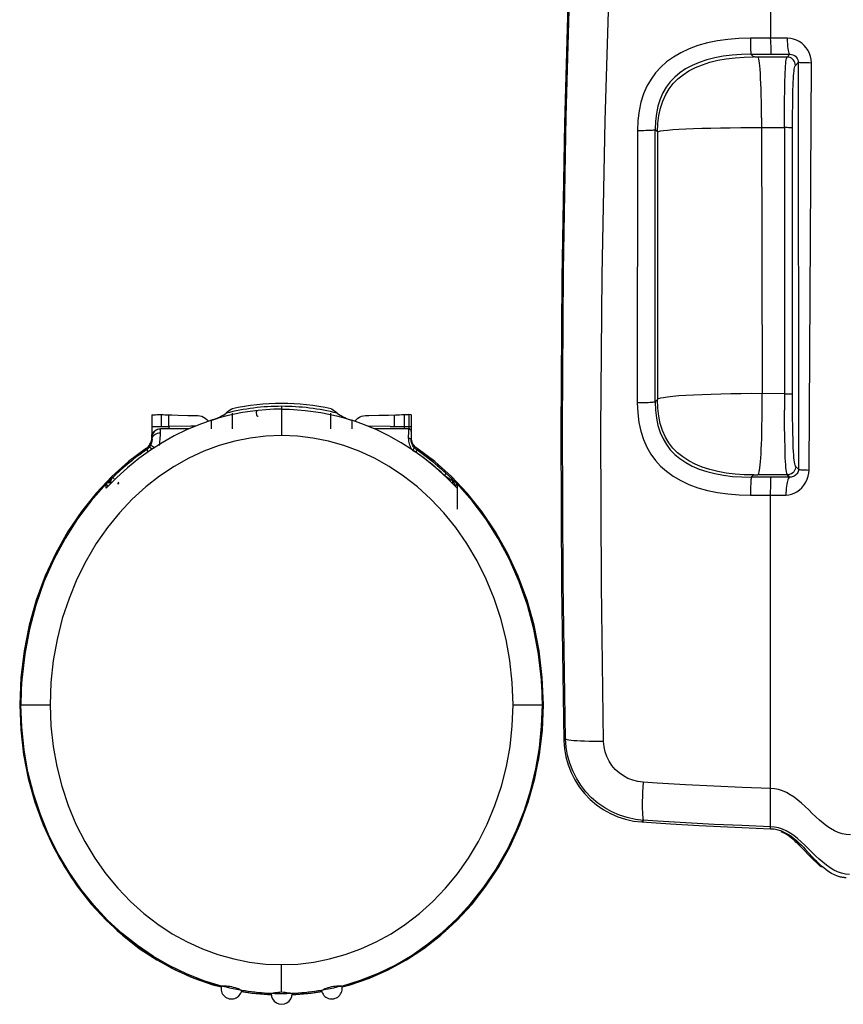
# Model space of a CAD drawing. Units: millimetres. Extents: x 0 to 420, y 0 to 297.
# Drawn here: x 87 to 101, y 71 to 87 of the extents above; entities that cross this region are included whole.
import ezdxf

# ---------------------------------------------------------------- set-up
doc = ezdxf.new("R2010")
doc.units = ezdxf.units.MM
doc.header["$LTSCALE"] = 23.1
doc.layers.get('0').update_dxf_attribs({"linetype": 'CONTINUOUS'})

msp = doc.modelspace()

# ---------------------------------------------------------------- linework, layer by layer
at = {"color": 6, "linetype": 'CONTINUOUS'}
for p, q in [((99.2756, 98.0508), (99.2756, 86.9354)), ((90.1507, 80.6558), (90.1496, 80.6564)), ((91.8235, 80.6564), (91.8224, 80.6558)), ((88.7877, 80.5481), (88.7846, 80.1494)), ((88.9494, 80.5554), (88.9789, 80.5551)), ((88.9789, 80.5551), (89.0076, 80.5546)), ((89.0076, 80.5546), (89.0354, 80.554)), ((89.0354, 80.554), (89.0616, 80.5532)), ((89.2305, 80.5474), (89.3957, 80.5428)), ((89.3957, 80.5428), (89.5667, 80.539)), ((89.7966, 80.4589), (89.8264, 80.4692)), ((90.021, 80.5635), (90.0442, 80.5797)), ((90.1507, 80.5797), (90.1507, 80.3125)), ((91.9289, 80.5797), (91.9522, 80.5635)), ((92.1468, 80.4692), (92.1766, 80.4589)), ((92.3723, 80.5353), (92.4059, 80.5387)), ((92.6335, 80.5439), (92.796, 80.5488)), ((92.796, 80.5488), (92.9155, 80.5529)), ((92.9499, 80.5539), (92.987, 80.5546)), ((92.987, 80.5546), (93.0252, 80.555)), ((93.0252, 80.555), (93.0639, 80.5551)), ((93.0639, 80.5551), (93.1426, 80.5551)), ((93.1851, 80.5529), (93.185, 80.2928)), ((88.9313, 80.3115), (88.9312, 80.3127)), ((89.4151, 80.3126), (88.9312, 80.3127)), ((89.4496, 80.3571), (89.074, 80.3535)), ((89.5219, 80.3576), (89.4496, 80.3571)), ((89.7966, 80.4589), (89.5833, 80.3835)), ((92.3898, 80.3835), (92.1766, 80.4589)), ((92.5998, 80.295), (92.3898, 80.3835)), ((92.8066, 80.1934), (92.5998, 80.295)), ((93.141, 80.3095), (93.1412, 80.3122)), ((93.1886, 80.1599), (93.1887, 80.3089)), ((88.7833, 80.1372), (88.7846, 80.1604)), ((88.7899, 80.1485), (88.7846, 80.1494)), ((88.7882, 80.1874), (88.788, 80.2182)), ((88.9317, 80.2475), (88.9315, 80.2824)), ((89.1665, 80.1934), (88.9622, 80.0786)), ((93.0109, 80.0786), (92.8066, 80.1934)), ((93.1402, 80.1546), (93.1407, 80.2771)), ((93.1835, 80.1388), (93.1886, 80.1599)), ((88.6928, 79.9855), (88.3915, 79.7604)), ((88.9622, 80.0786), (88.7611, 79.9506)), ((93.212, 79.9507), (93.0109, 80.0786)), ((88.5653, 79.8098), (88.3754, 79.656)), ((88.7611, 79.9506), (88.5653, 79.8098)), ((93.4078, 79.8098), (93.212, 79.9507)), ((93.5977, 79.6561), (93.4078, 79.8098)), ((88.3915, 79.7604), (88.1083, 79.5067)), ((88.3754, 79.656), (88.1909, 79.4894)), ((93.7822, 79.4894), (93.5977, 79.6561)), ((88.1083, 79.5067), (87.8432, 79.2247)), ((88.1909, 79.4894), (88.0116, 79.3098)), ((93.9616, 79.3097), (93.7822, 79.4894)), ((94.1296, 79.2243), (93.8646, 79.5063)), ((88.0116, 79.3792), (87.7571, 79.094)), ((88.0242, 79.3922), (88.0099, 79.3775)), ((88.0116, 79.3098), (88.0116, 79.3785)), ((88.0382, 79.4065), (88.0242, 79.3922)), ((93.9435, 79.3971), (93.9253, 79.4156)), ((93.9631, 79.3769), (93.9435, 79.3971)), ((94.216, 79.094), (93.9616, 79.3792)), ((93.9616, 79.3784), (93.9616, 78.9551)), ((94.3791, 78.9119), (94.1296, 79.2243)), ((99.2756, 74.2155), (99.2757, 79.1922)), ((95.7324, 77.6451), (95.7729, 75.0325)), ((86.6316, 76.4959), (86.581, 76.0587)), ((86.5661, 76.1002), (86.5456, 75.6379)), ((86.5795, 76.0379), (86.5779, 76.0127)), ((86.581, 76.0587), (86.5795, 76.0379)), ((95.3939, 76.0331), (95.3921, 76.0587)), ((95.3953, 76.0127), (95.3939, 76.0331)), ((95.4267, 75.637), (95.4062, 76.0994)), ((86.5456, 75.6379), (86.5641, 75.2088)), ((86.5792, 75.254), (86.5656, 75.6375)), ((95.3952, 75.2713), (95.4075, 75.6375)), ((95.4081, 75.208), (95.4267, 75.637)), ((86.5641, 75.2088), (86.6129, 74.7911)), ((86.6195, 74.875), (86.5792, 75.254)), ((95.3582, 74.9079), (95.3952, 75.2713)), ((95.3592, 74.7904), (95.4081, 75.208)), ((86.5855, 75.0392), (86.5933, 74.9643)), ((95.3788, 74.9633), (95.3866, 75.0382)), ((95.7729, 75.0325), (95.7833, 74.8903)), ((86.6129, 74.7911), (86.692, 74.3848)), ((95.2801, 74.3842), (95.3592, 74.7904)), ((95.7833, 74.8903), (95.8068, 74.7523)), ((86.6338, 74.6838), (86.641, 74.6444)), ((95.3311, 74.6434), (95.3381, 74.682)), ((99.2748, 73.9663), (99.2756, 74.2155)), ((99.2756, 73.7577), (99.2748, 73.9663)), ((96.8192, 73.6943), (96.9546, 73.6651)), ((96.9546, 73.6651), (97.0944, 73.6488)), ((97.0944, 73.6488), (97.5789, 73.6185)), ((97.5789, 73.6185), (98.0635, 73.591)), ((98.0635, 73.591), (98.7906, 73.5549)), ((98.7906, 73.5549), (99.2756, 73.5343)), ((99.2756, 73.5343), (99.2756, 73.5667)), ((99.4936, 73.4655), (99.4575, 73.4841)), ((99.462, 73.4981), (99.5142, 73.4728)), ((99.5295, 73.4455), (99.4936, 73.4655)), ((99.5142, 73.4728), (99.5662, 73.4442)), ((99.5645, 73.4241), (99.5295, 73.4455)), ((99.5662, 73.4442), (99.6173, 73.4121)), ((99.6173, 73.4121), (99.6665, 73.3751)), ((99.7255, 73.2906), (99.7072, 73.3094)), ((99.7498, 73.2672), (99.7255, 73.2906)), ((99.7986, 73.2578), (99.8349, 73.2216)), ((99.8231, 73.1938), (99.7986, 73.2189)), ((99.9475, 73.0649), (99.8231, 73.1938)), ((99.8349, 73.2216), (99.8654, 73.1861)), ((99.9828, 73.0589), (99.8654, 73.1861)), ((99.9707, 73.0401), (99.9475, 73.0649)), ((100.1035, 72.9311), (100.0752, 72.962)), ((100.1057, 72.9118), (100.0658, 72.9485)), ((100.1376, 72.9), (100.1035, 72.9311)), ((100.1382, 72.885), (100.1057, 72.9118)), ((100.1766, 72.8688), (100.1376, 72.9)), ((100.4108, 72.7311), (100.3611, 72.7507)), ((100.4604, 72.7155), (100.4108, 72.7311)), ((89.8206, 70.8878), (89.9617, 70.8518)), ((90.1665, 70.8206), (90.1366, 70.8272)), ((90.3079, 70.795), (90.3104, 70.7926)), ((91.6654, 70.7932), (91.6627, 70.7926)), ((91.7034, 70.8004), (91.6654, 70.7932)), ((91.7778, 70.8147), (91.7034, 70.8004)), ((91.8061, 70.8505), (91.8366, 70.8587)), ((91.8661, 70.8341), (91.8366, 70.8272)), ((92.0087, 70.8678), (92.0087, 70.8678)), ((92.0114, 70.8521), (92.1509, 70.8877)), ((90.3063, 70.7771), (90.4838, 70.7471)), ((90.4838, 70.7471), (90.8178, 70.7189)), ((90.8121, 70.7387), (90.8095, 70.7388)), ((91.1608, 70.7387), (91.0745, 70.7365)), ((91.1636, 70.7388), (91.1608, 70.7387)), ((91.1652, 70.7199), (91.4877, 70.747)), ((91.4877, 70.747), (91.6667, 70.7773))]:
    msp.add_line(p, q, dxfattribs=at)
at = {"color": 9, "linetype": 'CONTINUOUS'}
for p, q in [((99.3382, 86.9354), (98.934, 86.9353)), ((99.5643, 86.9366), (99.3382, 86.9354)), ((98.9442, 86.6643), (99.6031, 86.6648)), ((98.9442, 86.6643), (98.9882, 86.6202)), ((99.6031, 86.6648), (99.5561, 86.6178)), ((99.6972, 86.4764), (99.7465, 86.5257)), ((99.7465, 86.5257), (99.7491, 79.6294)), ((99.9283, 79.6161), (99.9677, 86.5165)), ((99.5124, 85.6638), (99.5139, 85.8783)), ((99.5119, 85.4213), (99.5124, 85.6638)), ((99.1226, 85.588), (99.1323, 80.9109)), ((99.6488, 80.7722), (99.6492, 85.6345)), ((97.0196, 85.3738), (97.017, 80.7543)), ((97.3196, 80.7722), (97.3198, 85.3877)), ((97.3198, 85.3877), (97.3584, 85.349)), ((97.3584, 85.349), (97.3577, 80.8103)), ((98.9468, 85.422), (99.5119, 85.4213)), ((99.5119, 85.4213), (99.5132, 80.6323)), ((97.3577, 80.8103), (97.3196, 80.7722)), ((99.5126, 80.9102), (98.9551, 80.9108)), ((90.9866, 80.6961), (90.9866, 80.2001)), ((99.515, 80.3809), (99.5132, 80.6323)), ((99.65, 80.5339), (99.6488, 80.7722)), ((88.9493, 80.3525), (88.9494, 80.5554)), ((89.074, 80.3535), (89.074, 80.5528)), ((89.927, 80.4987), (89.7966, 80.4589)), ((91.8224, 80.3125), (91.8224, 80.5797)), ((92.0467, 80.4985), (92.1766, 80.4589)), ((92.8993, 80.3531), (92.8993, 80.5524)), ((93.0639, 80.5551), (93.0639, 80.3166)), ((93.1426, 80.5551), (93.1426, 80.3345)), ((99.6526, 80.3223), (99.65, 80.5339)), ((88.7877, 80.3526), (88.9642, 80.3526)), ((88.9046, 80.3148), (88.9301, 80.3171)), ((88.9642, 80.3526), (89.0216, 80.3529)), ((89.0216, 80.3529), (89.074, 80.3535)), ((89.7966, 80.3126), (89.7966, 80.4589)), ((92.1766, 80.4589), (92.1766, 80.3124)), ((92.8278, 80.3539), (92.452, 80.3573)), ((92.8278, 80.3539), (92.9501, 80.3525)), ((92.9501, 80.3525), (93.0058, 80.3522)), ((93.0058, 80.3522), (93.1851, 80.352)), ((99.5177, 80.1633), (99.515, 80.3809)), ((88.7895, 80.171), (88.7884, 80.1755)), ((88.7919, 80.1966), (88.7895, 80.171)), ((93.182, 80.2892), (93.183, 80.2774)), ((93.1831, 80.2238), (93.1827, 80.1357)), ((93.1827, 80.1357), (93.1835, 80.1388)), ((93.1841, 80.2818), (93.1837, 80.2697)), ((93.1837, 80.2697), (93.1848, 80.2741)), ((99.5212, 79.9811), (99.5177, 80.1633)), ((88.6928, 79.9855), (88.6979, 79.9655)), ((88.6979, 79.9655), (88.6986, 79.9631)), ((88.7251, 79.9247), (88.6986, 79.963)), ((88.7454, 80.0074), (88.7927, 79.9707)), ((93.2804, 79.985), (93.2741, 79.9608)), ((93.2825, 79.9549), (93.2582, 79.9201)), ((93.6917, 79.6368), (93.7584, 79.5765)), ((99.7491, 79.6294), (99.7016, 79.6767)), ((88.102, 79.4694), (88.0857, 79.4537)), ((88.126, 79.4923), (88.1268, 79.492)), ((88.1269, 79.492), (88.1496, 79.4686)), ((93.7475, 79.5243), (93.7765, 79.5554)), ((93.7584, 79.5765), (93.8549, 79.4814)), ((93.8243, 79.5146), (93.8893, 79.4512)), ((93.8549, 79.4814), (93.8683, 79.4688)), ((93.8766, 79.4616), (93.8774, 79.462)), ((98.9501, 79.4943), (98.988, 79.5323)), ((99.4581, 79.4941), (98.9501, 79.4943)), ((99.5601, 79.5352), (99.0619, 79.5346)), ((99.602, 79.4934), (99.4581, 79.4941)), ((99.5601, 79.5352), (99.602, 79.4934)), ((88.0406, 79.3482), (88.0099, 79.3776)), ((88.0691, 79.4374), (88.052, 79.4205)), ((88.0857, 79.4537), (88.0691, 79.4374)), ((88.2012, 79.3904), (88.2255, 79.3904)), ((88.2079, 79.4086), (88.2255, 79.3904)), ((93.8869, 79.4328), (93.8892, 79.4314)), ((93.8892, 79.4314), (93.89, 79.4318)), ((93.8892, 79.3792), (93.8892, 79.4314)), ((93.9324, 79.3475), (93.9631, 79.3769)), ((98.9372, 79.192), (99.5365, 79.1923)), ((86.561, 75.638), (86.5456, 75.6379)), ((86.5656, 75.6375), (87.0615, 75.6375)), ((94.9116, 75.6375), (95.4075, 75.6375)), ((95.7998, 75.0584), (95.7729, 75.0326)), ((96.1243, 75.0169), (96.0565, 75.0196)), ((98.3162, 74.2568), (97.8357, 74.2813)), ((98.7962, 74.2349), (98.3162, 74.2568)), ((99.2756, 74.2155), (98.7962, 74.2349)), ((97.0946, 73.6487), (97.1239, 73.6768)), ((98.3191, 73.6091), (97.8408, 73.6342)), ((98.7972, 73.5866), (98.3191, 73.6091)), ((99.2756, 73.5667), (98.7972, 73.5866)), ((99.7238, 73.3251), (99.7255, 73.2906)), ((99.9475, 73.0972), (99.9475, 73.0649)), ((88.492, 71.57), (88.7985, 71.3586)), ((88.7985, 71.3586), (89.116, 71.1773)), ((90.9866, 70.7665), (90.9866, 71.2307)), ((92.1914, 70.9042), (92.5274, 71.0254)), ((89.78, 70.9044), (89.9613, 70.8562)), ((90.3076, 70.7809), (90.4663, 70.7531)), ((91.505, 70.753), (91.6654, 70.7811)), ((92.0107, 70.8562), (92.1914, 70.9042)), ((90.4663, 70.7531), (90.8128, 70.7228)), ((91.165, 70.7233), (91.505, 70.753))]:
    msp.add_line(p, q, dxfattribs=at)
at = {"color": 7, "linetype": 'CONTINUOUS'}
msp.add_line((93.1412, 80.3122), (92.5589, 80.3123), dxfattribs=at)
at = {"color": 6, "linetype": 'CONTINUOUS'}
for points in [[(95.8097, 85.6084), (95.8839, 88.219), (95.9861, 90.8187), (96.116, 93.4075), (96.2732, 95.9847), (96.4574, 98.5501)], [(95.8546, 88.111), (95.7814, 85.4929), (95.7367, 82.8755), (95.7203, 80.2596), (95.7324, 77.6451)], [(95.7999, 75.0521), (95.7586, 77.7075), (95.7467, 80.3523), (95.7638, 82.9862), (95.8097, 85.6084)], [(90.1305, 80.6442), (90.0867, 80.6116), (90.0442, 80.5797)], [(90.1496, 80.6564), (90.1459, 80.6547), (90.1396, 80.6506), (90.1305, 80.6442)], [(91.8427, 80.6441), (91.8336, 80.6506), (91.8273, 80.6547), (91.8235, 80.6564)], [(91.9289, 80.5797), (91.9064, 80.5967), (91.8427, 80.6441)], [(88.7877, 80.5481), (88.791, 80.5496), (88.7985, 80.5509), (88.8102, 80.5521), (88.8271, 80.5532), (88.8482, 80.5541), (88.8712, 80.5549), (88.8953, 80.5553), (88.9214, 80.5555), (88.9494, 80.5554)], [(89.0616, 80.5532), (89.1252, 80.5509), (89.2305, 80.5474)], [(89.5674, 80.539), (89.6011, 80.5356), (89.6337, 80.5271), (89.6645, 80.5137), (89.6926, 80.4958)], [(89.6926, 80.4958), (89.7176, 80.4739), (89.7388, 80.4487), (89.7439, 80.4403)], [(89.8264, 80.4692), (89.8562, 80.4803), (89.8856, 80.4923), (89.9145, 80.5051), (89.9427, 80.5187), (89.9699, 80.5331), (89.9961, 80.548), (90.021, 80.5635)], [(91.9522, 80.5635), (91.9771, 80.5479), (92.0033, 80.533), (92.0305, 80.5187), (92.0587, 80.5051), (92.0876, 80.4922), (92.117, 80.4803), (92.1468, 80.4692)], [(92.2345, 80.4485), (92.2558, 80.4737), (92.2808, 80.4955), (92.3089, 80.5134)], [(92.3089, 80.5134), (92.3397, 80.5268), (92.3723, 80.5353)], [(92.4066, 80.5387), (92.4643, 80.5399), (92.6335, 80.5439)], [(92.9155, 80.5529), (92.9324, 80.5534), (92.9499, 80.5539)], [(88.9315, 80.2824), (88.9315, 80.2986), (88.9315, 80.3045), (88.9314, 80.3088), (88.9313, 80.3115)], [(89.5833, 80.3835), (89.3733, 80.295), (89.1665, 80.1934)], [(93.1407, 80.2771), (93.1409, 80.3027), (93.141, 80.3095)], [(88.6928, 79.9855), (88.7112, 79.9998), (88.7275, 80.0156), (88.742, 80.0328), (88.7546, 80.0517), (88.7653, 80.072), (88.7737, 80.0931), (88.7796, 80.1148), (88.7833, 80.1372)], [(88.7884, 80.1755), (88.7883, 80.1792), (88.7882, 80.1874)], [(93.185, 80.2928), (93.1849, 80.2794), (93.1848, 80.2758), (93.1848, 80.2741)], [(93.2804, 79.985), (93.2622, 79.9992), (93.2458, 80.0148), (93.2314, 80.0321), (93.2187, 80.0511), (93.2079, 80.0717), (93.1995, 80.0929), (93.1935, 80.1146), (93.1899, 80.1369), (93.1886, 80.1599)], [(88.7583, 80.0259), (88.7552, 80.0211), (88.7521, 80.0165), (88.7488, 80.0119), (88.7454, 80.0074)], [(88.7716, 80.0509), (88.7692, 80.0458), (88.7667, 80.0407), (88.764, 80.0357), (88.7612, 80.0307), (88.7583, 80.0259)], [(93.8646, 79.5063), (93.5815, 79.7599), (93.2804, 79.985)], [(93.8869, 79.4534), (93.8848, 79.4554), (93.8829, 79.4572), (93.8813, 79.4587), (93.8799, 79.4599), (93.8789, 79.4608), (93.8781, 79.4615), (93.8776, 79.4619), (93.8774, 79.462)], [(99.2757, 79.1922), (99.2768, 79.2291), (99.2777, 79.2665), (99.2785, 79.3034), (99.279, 79.3384), (99.2792, 79.3708), (99.2796, 79.4007), (99.2803, 79.4272), (99.281, 79.4496), (99.2818, 79.4679), (99.2827, 79.4818), (99.2836, 79.4906), (99.2845, 79.4943)], [(88.052, 79.4205), (88.0474, 79.4159), (88.0382, 79.4065)], [(93.9253, 79.4156), (93.9168, 79.4241), (93.9089, 79.4319), (93.9017, 79.439), (93.8951, 79.4454), (93.8892, 79.451)], [(87.8432, 79.2247), (87.5936, 78.9123), (87.3621, 78.5714), (87.1566, 78.2076), (86.9778, 77.8196), (86.825, 77.4085), (86.7047, 76.9839), (86.6192, 76.5489), (86.5661, 76.1002)], [(87.7571, 79.094), (87.5249, 78.7859), (87.3149, 78.4549), (87.1252, 78.0985), (86.9577, 77.7192), (86.8189, 77.3248), (86.7109, 76.9179), (86.6316, 76.4959)], [(95.3921, 76.0587), (95.3415, 76.4959), (95.2622, 76.918), (95.1542, 77.3249), (95.0154, 77.7194), (94.8479, 78.0986), (94.6581, 78.4551), (94.4482, 78.786), (94.216, 79.094)], [(94.9948, 77.819), (94.816, 78.2071), (94.6106, 78.5709), (94.3791, 78.9119)], [(95.4062, 76.0994), (95.3533, 76.5482), (95.2677, 76.9833), (95.1476, 77.408), (94.9948, 77.819)], [(86.5685, 75.2637), (86.5732, 75.1889), (86.5788, 75.1141), (86.5855, 75.0392)], [(86.5968, 74.9337), (86.6007, 74.9017), (86.6051, 74.8683), (86.6099, 74.8332), (86.6153, 74.7966)], [(86.6153, 74.7966), (86.6211, 74.7594), (86.6273, 74.7217), (86.6338, 74.6838)], [(88.8122, 71.3689), (88.5422, 71.5525), (88.2828, 71.7586), (88.0359, 71.9867), (87.8024, 72.2365), (87.5839, 72.5076), (87.3823, 72.7986), (87.1994, 73.1083), (87.0368, 73.4351), (86.8961, 73.7777), (86.7787, 74.1339), (86.6862, 74.5007), (86.6195, 74.875)], [(93.1981, 71.3925), (93.4608, 71.5747), (93.715, 71.78), (93.9612, 72.0106), (94.1954, 72.2651), (94.4156, 72.5431), (94.6211, 72.8464), (94.8076, 73.1717), (94.9688, 73.5082), (95.1026, 73.8483), (95.2114, 74.1938), (95.2967, 74.5473), (95.3582, 74.9079)], [(95.3382, 74.6824), (95.3448, 74.7208), (95.351, 74.7585), (95.3568, 74.7957)], [(95.3568, 74.7957), (95.3621, 74.8323), (95.367, 74.8674), (95.3714, 74.9008), (95.3753, 74.9328)], [(95.8068, 74.7523), (95.8436, 74.6186), (95.8942, 74.4878), (95.9579, 74.3612), (96.0329, 74.2428), (96.1194, 74.1328), (96.2171, 74.031), (96.3231, 73.9402), (96.4378, 73.8606), (96.5609, 73.7921), (96.6884, 73.7364), (96.8192, 73.6943)], [(86.692, 74.3848), (86.803, 73.9874), (86.9442, 73.6014), (87.1108, 73.2347), (87.3032, 72.888), (87.5209, 72.5607), (87.7573, 72.2583), (88.0124, 71.9819), (88.2863, 71.7304), (88.5723, 71.5063)], [(93.1014, 71.3098), (93.3992, 71.5059), (93.6853, 71.73), (93.9592, 71.9814), (94.2144, 72.2578), (94.4509, 72.5602), (94.6686, 72.8875), (94.8611, 73.2341), (95.0277, 73.6008), (95.169, 73.9868), (95.2801, 74.3842)], [(99.2748, 73.6183), (99.2754, 73.7025), (99.2756, 73.7577)], [(99.2756, 73.5667), (99.2752, 73.5735), (99.2749, 73.5908), (99.2748, 73.6183)], [(99.2756, 73.5343), (99.2971, 73.5337), (99.3184, 73.5323), (99.3395, 73.53), (99.3603, 73.5269), (99.381, 73.5229), (99.4015, 73.518), (99.4219, 73.5122), (99.442, 73.5056), (99.462, 73.4981)], [(99.7072, 73.3094), (99.6849, 73.3295), (99.659, 73.351), (99.63, 73.3749), (99.5982, 73.4002), (99.5645, 73.4241)], [(99.6665, 73.3751), (99.7133, 73.3345), (99.7576, 73.2949), (99.7986, 73.2578)], [(99.7986, 73.2189), (99.7742, 73.2433), (99.7498, 73.2672)], [(100.0658, 72.9485), (99.9982, 73.0126), (99.9707, 73.0401)], [(100.0752, 72.962), (100.0522, 72.9857), (100.0291, 73.0097), (100.006, 73.0341), (99.9828, 73.0589)], [(100.2644, 72.8031), (100.2191, 72.836), (100.1766, 72.8688)], [(100.3611, 72.7507), (100.3119, 72.7742), (100.2644, 72.8031)], [(100.5586, 72.7029), (100.5477, 72.7033), (100.5368, 72.704), (100.5259, 72.7049), (100.515, 72.706), (100.5041, 72.7074), (100.4932, 72.709), (100.4822, 72.7109), (100.4713, 72.7131), (100.4604, 72.7155)], [(88.5723, 71.5063), (88.8701, 71.3101), (89.18, 71.1412), (89.4969, 71.0003), (89.8206, 70.8878)], [(89.376, 71.0718), (89.0905, 71.2087), (88.8122, 71.3689)], [(92.1509, 70.8877), (92.4746, 71.0001), (92.7915, 71.1409), (93.1014, 71.3098)], [(92.6296, 71.086), (92.9217, 71.2295), (93.1981, 71.3925)], [(89.9644, 70.8678), (89.6678, 70.9581), (89.376, 71.0718)], [(92.0087, 70.8678), (92.3249, 70.965), (92.6296, 71.086)], [(89.9644, 70.8678), (89.9673, 70.8685), (89.9751, 70.8691), (90.0051, 70.87)], [(90.0502, 70.8468), (90.0255, 70.8527), (90.0042, 70.858), (89.987, 70.8623), (89.9744, 70.8652), (89.9667, 70.867), (89.9644, 70.8678)], [(90.0051, 70.87), (90.0267, 70.8703), (90.0515, 70.8695), (90.0784, 70.8671), (90.107, 70.8635), (90.1366, 70.8587)], [(90.1366, 70.8272), (90.1067, 70.8342), (90.0502, 70.8468)], [(90.1366, 70.8587), (90.1669, 70.8505), (90.1966, 70.842), (90.2246, 70.8331), (90.2495, 70.8233), (90.2707, 70.8132)], [(90.2875, 70.797), (90.1958, 70.8146), (90.1665, 70.8206)], [(90.2707, 70.8132), (90.2877, 70.8049), (90.3003, 70.799), (90.3079, 70.795)], [(90.3104, 70.7926), (90.3079, 70.7932), (90.3002, 70.7947), (90.2875, 70.797)], [(90.8096, 70.7388), (90.754, 70.7417), (90.6984, 70.7453), (90.6428, 70.7498), (90.5872, 70.755), (90.5317, 70.7609), (90.4763, 70.7677), (90.4209, 70.7752), (90.3656, 70.7835), (90.3104, 70.7926)], [(91.6625, 70.7926), (91.6074, 70.7835), (91.5522, 70.7752), (91.4968, 70.7677), (91.4414, 70.7609), (91.3859, 70.755), (91.3303, 70.7498), (91.2748, 70.7453), (91.2192, 70.7417), (91.1637, 70.7388)], [(91.6627, 70.7926), (91.665, 70.7948), (91.6725, 70.7989), (91.685, 70.8047), (91.702, 70.813), (91.7232, 70.8231), (91.7482, 70.833), (91.7762, 70.8419), (91.8061, 70.8505)], [(91.8366, 70.8272), (91.8068, 70.8206), (91.7778, 70.8147)], [(91.8366, 70.8587), (91.8665, 70.8636), (91.8955, 70.8672), (91.9226, 70.8696), (91.9474, 70.8704), (91.9689, 70.8699), (91.9987, 70.869)], [(91.9468, 70.8525), (91.9221, 70.8467), (91.8661, 70.8341)], [(92.0087, 70.8678), (92.0059, 70.8669), (91.998, 70.865), (91.9852, 70.8621), (91.9468, 70.8525)], [(91.9987, 70.869), (92.0063, 70.8685), (92.0087, 70.8678)], [(90.8095, 70.7388), (90.8122, 70.7403), (90.8201, 70.7426), (90.833, 70.7457), (90.8507, 70.75), (90.8726, 70.7552), (90.8979, 70.7595), (90.9259, 70.7626), (90.9558, 70.765), (90.9866, 70.7665)], [(90.9866, 70.7356), (90.9261, 70.7361), (90.8981, 70.7365), (90.8727, 70.7371), (90.8121, 70.7387)], [(90.9866, 70.7665), (91.0176, 70.7649), (91.0476, 70.7626), (91.0757, 70.7595), (91.1011, 70.7551), (91.1231, 70.7499), (91.1407, 70.7455), (91.1535, 70.7425), (91.1611, 70.7402), (91.1636, 70.7389)], [(91.0745, 70.7365), (91.017, 70.7358), (90.9866, 70.7356)]]:
    msp.add_lwpolyline(points, dxfattribs=at)
at = {"color": 9, "linetype": 'CONTINUOUS'}
for points in [[(96.4462, 75.0145), (96.4092, 77.658), (96.401, 80.2932), (96.4216, 82.9199), (96.4712, 85.538), (96.5496, 88.1473), (96.6557, 90.7473), (96.7892, 93.3377), (96.9504, 95.9183), (97.1394, 98.4891)], [(98.934, 86.9353), (98.7391, 86.9307), (98.5528, 86.916), (98.3753, 86.8912), (98.2055, 86.8562), (98.0445, 86.8112), (97.8946, 86.7563), (97.7562, 86.6913), (97.6289, 86.6165), (97.5144, 86.5339), (97.414, 86.445), (97.3263, 86.3482), (97.2491, 86.2409), (97.1811, 86.1219), (97.1237, 85.9925), (97.0786, 85.8529), (97.0466, 85.7033), (97.0269, 85.5436), (97.0196, 85.3738)], [(98.934, 86.9353), (98.9342, 86.8909), (98.9347, 86.8464), (98.9355, 86.804), (98.9365, 86.7659), (98.9377, 86.733), (98.9391, 86.7052), (98.9407, 86.6837), (98.9425, 86.6699), (98.9442, 86.6643)], [(99.2889, 86.6643), (99.2879, 86.6697), (99.287, 86.6831), (99.2861, 86.7044), (99.2858, 86.7324), (99.2856, 86.766), (99.2846, 86.8047), (99.2825, 86.8473), (99.2795, 86.8915), (99.2757, 86.9354)], [(99.9677, 86.5165), (99.9635, 86.5738), (99.953, 86.6281), (99.9361, 86.6794), (99.9124, 86.7282), (99.8824, 86.7739), (99.8475, 86.8147), (99.8076, 86.8505), (99.7629, 86.8814), (99.7159, 86.9055), (99.6676, 86.9223), (99.617, 86.9326), (99.5643, 86.9366)], [(99.6031, 86.6648), (99.5967, 86.6702), (99.5904, 86.6833), (99.5844, 86.7039), (99.5791, 86.7303), (99.5746, 86.7616), (99.5706, 86.799), (99.5674, 86.8423), (99.5653, 86.8889), (99.5643, 86.9366)], [(98.9442, 86.6643), (98.7819, 86.6607), (98.6248, 86.6496), (98.4736, 86.6308), (98.3294, 86.6042), (98.1929, 86.5696), (98.0651, 86.5269), (97.9454, 86.4757), (97.8353, 86.4162), (97.737, 86.3501), (97.6503, 86.2777), (97.574, 86.1978), (97.5083, 86.1098), (97.4518, 86.012), (97.4041, 85.9036), (97.3667, 85.7867), (97.3404, 85.6623), (97.3248, 85.5291), (97.3197, 85.3877)], [(99.6031, 86.6648), (99.6303, 86.6628), (99.656, 86.6559), (99.6793, 86.6447), (99.6997, 86.63), (99.7167, 86.6124), (99.73, 86.5924), (99.7395, 86.5709), (99.745, 86.5484), (99.7468, 86.5257)], [(97.3583, 85.349), (97.3641, 85.4925), (97.3807, 85.6274), (97.4086, 85.7534), (97.448, 85.8719), (97.4983, 85.9815), (97.5573, 86.0796), (97.6253, 86.167), (97.7037, 86.2459), (97.7923, 86.3169), (97.8916, 86.3814), (98.0018, 86.4389), (98.1211, 86.4883), (98.2482, 86.5294), (98.3832, 86.5626), (98.5256, 86.5882), (98.6744, 86.6062), (98.8289, 86.6168), (98.9882, 86.6202)], [(99.5561, 86.6178), (99.0492, 86.6178), (99.0375, 86.6179), (99.0266, 86.6181), (99.0161, 86.6183), (99.0063, 86.6187), (98.9985, 86.619), (98.9931, 86.6194), (98.9896, 86.6198), (98.9882, 86.6202)], [(99.1226, 85.588), (99.1214, 85.7331), (99.1197, 85.8606), (99.1175, 85.9726), (99.115, 86.0732), (99.112, 86.1666), (99.1082, 86.2566), (99.1037, 86.34), (99.0987, 86.4109), (99.0937, 86.4669), (99.0886, 86.5126), (99.0829, 86.5513), (99.0764, 86.5828), (99.0694, 86.6053), (99.0617, 86.6178)], [(99.5139, 85.8783), (99.5163, 86.062), (99.5178, 86.1445), (99.5196, 86.2199), (99.5217, 86.29), (99.5242, 86.3545), (99.5271, 86.4122), (99.5303, 86.4628), (99.5339, 86.5061), (99.5378, 86.5423), (99.542, 86.5714), (99.5464, 86.5936), (99.5511, 86.609), (99.5561, 86.6178)], [(99.6975, 86.4764), (99.6953, 86.5009), (99.6889, 86.5245), (99.6787, 86.5465), (99.6651, 86.5661), (99.6486, 86.5831), (99.629, 86.5974), (99.6065, 86.6083), (99.582, 86.6153), (99.5561, 86.6178)], [(99.6492, 85.6345), (99.651, 85.8263), (99.6524, 85.9116), (99.6541, 85.9908), (99.6561, 86.0642), (99.6584, 86.1314), (99.661, 86.1928), (99.664, 86.2487), (99.6674, 86.2989), (99.671, 86.3427), (99.6748, 86.38), (99.6789, 86.411), (99.6832, 86.4362), (99.6877, 86.4555), (99.6924, 86.4689), (99.6972, 86.4764)], [(99.9677, 86.5165), (99.9294, 86.5169), (99.8923, 86.5175), (99.8576, 86.5183), (99.8269, 86.5192), (99.8007, 86.5203), (99.7788, 86.5215), (99.762, 86.5229), (99.7513, 86.5243), (99.7468, 86.5257)], [(97.0196, 85.3738), (97.0561, 85.3738), (97.0928, 85.3741), (97.1289, 85.3746), (97.1628, 85.3753), (97.1942, 85.3762), (97.2236, 85.3774), (97.2502, 85.3787), (97.2731, 85.3803), (97.2921, 85.382), (97.3065, 85.3838), (97.3157, 85.3858), (97.3197, 85.3877)], [(97.3583, 85.349), (97.3736, 85.3568), (97.4076, 85.3646), (97.4603, 85.3723), (97.5304, 85.3797), (97.6167, 85.3866), (97.7194, 85.3932), (97.8369, 85.3992), (97.9671, 85.4046), (98.11, 85.4094), (98.2634, 85.4135), (98.4246, 85.4168), (98.5939, 85.4193), (98.7693, 85.4211), (98.9468, 85.422)], [(99.6486, 85.4147), (99.6459, 85.4158), (99.6394, 85.4169), (99.629, 85.4179), (99.6158, 85.4188), (99.6, 85.4196), (99.5812, 85.4203), (99.5594, 85.4208), (99.5359, 85.4211), (99.5119, 85.4213)], [(98.9551, 80.9108), (98.7768, 80.9096), (98.6005, 80.9072), (98.4304, 80.9037), (98.2683, 80.8992), (98.1141, 80.8936), (97.9703, 80.887), (97.8393, 80.8796), (97.721, 80.8713), (97.6177, 80.8623), (97.5308, 80.8527), (97.4603, 80.8425), (97.4073, 80.8319), (97.3731, 80.8211), (97.3577, 80.8103)], [(98.988, 79.5323), (98.8282, 79.5357), (98.6732, 79.5463), (98.5239, 79.5644), (98.3811, 79.59), (98.2456, 79.6234), (98.1183, 79.6647), (97.9987, 79.7143), (97.8883, 79.7721), (97.7889, 79.8369), (97.7004, 79.9084), (97.622, 79.9877), (97.5541, 80.0756), (97.4953, 80.1743), (97.4454, 80.2846), (97.4064, 80.4038), (97.379, 80.5306), (97.3628, 80.6662), (97.3577, 80.8103)], [(99.0619, 79.5348), (99.0692, 79.544), (99.0762, 79.5605), (99.0829, 79.5844), (99.0893, 79.6159), (99.0954, 79.655), (99.101, 79.7021), (99.1063, 79.7575), (99.1112, 79.821), (99.1155, 79.8912), (99.1193, 79.9679), (99.1226, 80.0525), (99.1254, 80.1456), (99.1278, 80.2498), (99.1298, 80.366), (99.1312, 80.4909), (99.1321, 80.6229), (99.1323, 80.9109)], [(99.5126, 80.9102), (99.5354, 80.9101), (99.5579, 80.9096), (99.5793, 80.909), (99.598, 80.9082), (99.614, 80.9072), (99.6277, 80.906), (99.6386, 80.9047), (99.6456, 80.9032), (99.6485, 80.9017)], [(90.9866, 80.6481), (90.8537, 80.6457), (90.7206, 80.6388), (90.5875, 80.6271), (90.4547, 80.6108), (90.3222, 80.5899), (90.1901, 80.5642), (90.0582, 80.5338), (89.927, 80.4987)], [(90.9866, 80.6481), (91.1198, 80.6457), (91.2533, 80.6387), (91.3866, 80.627), (91.5198, 80.6106), (91.6524, 80.5896), (91.7845, 80.5639), (91.916, 80.5336), (92.0467, 80.4985)], [(97.3195, 80.7722), (97.3159, 80.7698), (97.3074, 80.7674), (97.2941, 80.7651), (97.2765, 80.763), (97.2552, 80.761), (97.2297, 80.7592), (97.2003, 80.7577), (97.1679, 80.7564), (97.1324, 80.7553), (97.0945, 80.7546), (97.0556, 80.7543), (97.017, 80.7543)], [(97.017, 80.7543), (97.0242, 80.584), (97.0438, 80.424), (97.0757, 80.2743), (97.1207, 80.1346), (97.1781, 80.0052), (97.2461, 79.8864), (97.3231, 79.7793), (97.4106, 79.6827), (97.5111, 79.5939), (97.6259, 79.5112), (97.7537, 79.4361), (97.8928, 79.3709), (98.0433, 79.316), (98.2051, 79.2708), (98.3757, 79.2358), (98.5541, 79.2111), (98.7413, 79.1965), (98.9372, 79.192)], [(97.3195, 80.7722), (97.3247, 80.6302), (97.3405, 80.4966), (97.3671, 80.3719), (97.4048, 80.2548), (97.4529, 80.1463), (97.5097, 80.0486), (97.5755, 79.9609), (97.6517, 79.8812), (97.7385, 79.8091), (97.8371, 79.7429), (97.9477, 79.6833), (98.0679, 79.6319), (98.1963, 79.5892), (98.3332, 79.5545), (98.478, 79.5279), (98.6296, 79.5091), (98.7873, 79.498), (98.9501, 79.4943)], [(90.5899, 80.5234), (90.5843, 80.5239), (90.5794, 80.526), (90.5752, 80.5294), (90.5717, 80.534), (90.5689, 80.5396), (90.5669, 80.5456), (90.5654, 80.5519), (90.5644, 80.5585), (90.5638, 80.5652), (90.5633, 80.5719), (90.563, 80.5786), (90.5629, 80.5851), (90.5628, 80.5913), (90.5629, 80.5972), (90.5632, 80.6025), (90.5638, 80.6074), (90.5648, 80.6117), (90.5664, 80.6151)], [(88.7884, 80.1755), (88.7905, 80.1993), (88.7966, 80.2227), (88.8066, 80.2448), (88.8203, 80.2649), (88.8374, 80.2825), (88.8575, 80.297), (88.8801, 80.308), (88.9046, 80.3148)], [(88.9312, 80.3127), (88.9074, 80.3106), (88.8841, 80.3046), (88.862, 80.2946), (88.8418, 80.2809), (88.8242, 80.2638), (88.8096, 80.2437), (88.7987, 80.2211), (88.7919, 80.1966)], [(89.074, 80.3535), (89.0744, 80.3476), (89.0753, 80.3419), (89.0767, 80.3364), (89.0787, 80.3314), (89.0812, 80.327), (89.0841, 80.3233), (89.0874, 80.3205), (89.0909, 80.3188), (89.0946, 80.3181)], [(93.1412, 80.3122), (93.1483, 80.3116), (93.1553, 80.3098), (93.1619, 80.3068), (93.1679, 80.3027), (93.1732, 80.2976), (93.1776, 80.2915)], [(93.1426, 80.3345), (93.1425, 80.3251), (93.1425, 80.3216), (93.1424, 80.3189), (93.1423, 80.3172), (93.1423, 80.3166)], [(93.1423, 80.3166), (93.1494, 80.316), (93.1564, 80.3142), (93.163, 80.3112), (93.169, 80.3071), (93.1744, 80.302), (93.1787, 80.296), (93.1809, 80.2847)], [(99.7016, 79.6767), (99.6963, 79.6847), (99.6912, 79.6993), (99.6864, 79.7206), (99.6817, 79.7484), (99.6772, 79.7828), (99.673, 79.8245), (99.6691, 79.8738), (99.6654, 79.9304), (99.6621, 79.9941), (99.6592, 80.0646), (99.6566, 80.1422), (99.6544, 80.2279), (99.6526, 80.3223)], [(90.9866, 80.2001), (90.72, 80.19), (90.4551, 80.1584), (90.1921, 80.1054), (89.9298, 80.031), (89.6694, 79.9351), (89.414, 79.817), (89.1635, 79.6766), (88.9181, 79.5141), (88.682, 79.3293), (88.4549, 79.1217), (88.2371, 78.892), (88.0337, 78.6414)], [(88.7899, 80.1385), (88.7899, 80.1314), (88.7895, 80.1235), (88.7888, 80.1146), (88.7875, 80.1047), (88.7856, 80.0939), (88.783, 80.083), (88.7799, 80.0723), (88.7761, 80.0616), (88.7716, 80.0509)], [(88.7897, 80.167), (88.7896, 80.1691), (88.7896, 80.1705), (88.7895, 80.171)], [(88.7899, 80.1485), (88.7899, 80.1505), (88.7897, 80.1636)], [(88.79, 80.1385), (88.7922, 80.1573), (88.7985, 80.1755), (88.8087, 80.1925)], [(88.8087, 80.1925), (88.8223, 80.2076), (88.8389, 80.2207), (88.8585, 80.2317), (88.881, 80.2402), (88.9056, 80.2456), (88.9316, 80.2475)], [(88.9149, 80.0299), (88.9197, 80.0631), (88.9238, 80.0982), (88.9269, 80.1323), (88.9292, 80.1647), (88.9308, 80.1951), (88.9316, 80.2228), (88.9317, 80.2475)], [(93.9393, 78.6416), (93.7359, 78.8921), (93.5181, 79.1219), (93.2909, 79.3294), (93.0548, 79.5142), (92.8094, 79.6768), (92.5589, 79.8171), (92.3036, 79.9352), (92.043, 80.0311), (91.7807, 80.1054), (91.5178, 80.1585), (91.2531, 80.19), (90.9866, 80.2001)], [(93.2034, 79.9564), (93.1907, 79.9745), (93.1793, 79.9939), (93.1692, 80.0147), (93.1604, 80.037), (93.153, 80.0604), (93.1472, 80.0841), (93.1432, 80.1077), (93.1409, 80.1313), (93.1402, 80.1546)], [(93.1402, 80.1545), (93.1475, 80.1543), (93.1545, 80.1534), (93.1611, 80.1521), (93.1671, 80.1503), (93.1722, 80.148), (93.1765, 80.1454), (93.1799, 80.1424), (93.182, 80.1392), (93.1827, 80.1357)], [(93.2354, 79.9953), (93.2236, 80.0098), (93.2135, 80.0249), (93.2049, 80.0405), (93.1978, 80.0564), (93.1921, 80.0725), (93.1878, 80.0886), (93.1849, 80.1045), (93.1832, 80.1203), (93.1827, 80.1357)], [(93.1837, 80.2697), (93.1835, 80.2673), (93.1834, 80.2616), (93.1833, 80.2525), (93.1831, 80.2238)], [(88.7454, 80.0074), (88.7409, 80.0018), (88.7362, 79.9964), (88.7313, 79.9911), (88.7263, 79.986), (88.7211, 79.981), (88.7157, 79.9763), (88.7101, 79.9717), (88.7044, 79.9673), (88.6986, 79.9631)], [(88.8286, 79.9936), (88.8145, 80.0024), (88.799, 80.0135), (88.786, 80.0246), (88.7765, 80.035), (88.7717, 80.044), (88.7716, 80.0509)], [(93.2034, 79.9564), (93.2092, 79.9614), (93.2151, 79.9667), (93.2206, 79.9722), (93.2254, 79.9774), (93.2293, 79.9821), (93.2325, 79.9865), (93.2348, 79.9904), (93.2357, 79.9934), (93.2354, 79.9953)], [(93.3462, 79.9137), (93.2692, 79.9643), (93.2644, 79.9679), (93.2598, 79.9716), (93.2554, 79.9754), (93.251, 79.9793), (93.2469, 79.9832), (93.2429, 79.9872), (93.239, 79.9912), (93.2354, 79.9953)], [(99.5604, 79.5348), (99.5551, 79.5443), (99.55, 79.5611), (99.5452, 79.5855), (99.5407, 79.6177), (99.5366, 79.6579), (99.5327, 79.7064), (99.5292, 79.7631), (99.5262, 79.828), (99.5235, 79.9012), (99.5212, 79.9811)], [(93.2034, 79.9564), (93.208, 79.9525), (93.2127, 79.9487), (93.2176, 79.9449), (93.2224, 79.9414), (93.2273, 79.938), (93.2332, 79.9343), (93.2403, 79.9299), (93.2485, 79.9252), (93.2576, 79.9201)], [(93.3462, 79.9137), (93.4168, 79.8616), (93.4866, 79.8079), (93.5558, 79.7525), (93.6241, 79.6955), (93.6917, 79.6368)], [(99.7018, 79.6767), (99.6997, 79.6521), (99.6933, 79.6282), (99.6829, 79.6058), (99.6688, 79.5856), (99.6513, 79.5681), (99.6311, 79.554), (99.6088, 79.5435), (99.585, 79.537), (99.5604, 79.5348)], [(99.7494, 79.6294), (99.748, 79.6105), (99.744, 79.5923), (99.7378, 79.5751), (99.7294, 79.5594), (99.7191, 79.5451), (99.7071, 79.5323), (99.6937, 79.5213), (99.679, 79.512), (99.6625, 79.5041), (99.6438, 79.498), (99.6236, 79.4943), (99.602, 79.4934)], [(99.7494, 79.6294), (99.753, 79.6275), (99.7613, 79.6256), (99.7742, 79.6238), (99.791, 79.6221), (99.8113, 79.6206), (99.8355, 79.6192), (99.8637, 79.618), (99.8949, 79.617), (99.9283, 79.6161)], [(88.126, 79.4923), (88.1174, 79.4832), (88.1096, 79.4733), (88.1027, 79.4627), (88.0968, 79.4516), (88.0919, 79.4401), (88.0881, 79.4281), (88.0853, 79.4158), (88.0836, 79.4034), (88.0831, 79.3908)], [(88.0913, 79.4495), (88.0989, 79.4608), (88.1072, 79.4717), (88.1162, 79.4822), (88.126, 79.4923)], [(88.1262, 79.4923), (88.1182, 79.4848), (88.102, 79.4694)], [(93.7475, 79.5243), (93.7735, 79.5066), (93.7982, 79.4905), (93.8208, 79.4761), (93.8407, 79.4631), (93.8575, 79.4518), (93.8709, 79.4429), (93.8808, 79.4366), (93.8869, 79.4328)], [(93.8683, 79.4688), (93.8726, 79.4649), (93.8753, 79.4625), (93.8766, 79.4616)], [(93.8892, 79.4314), (93.889, 79.4352), (93.8885, 79.4389), (93.8877, 79.4425), (93.8866, 79.4461), (93.8851, 79.4495), (93.8834, 79.4528), (93.8814, 79.4559), (93.8791, 79.4589), (93.8766, 79.4616)], [(98.9501, 79.4943), (98.9483, 79.4906), (98.9466, 79.482), (98.9449, 79.4684), (98.9434, 79.4506), (98.942, 79.4291), (98.9407, 79.4035), (98.9396, 79.3744), (98.9387, 79.3427), (98.938, 79.3078), (98.9375, 79.27), (98.9372, 79.231), (98.9372, 79.192)], [(98.988, 79.5323), (98.9895, 79.5327), (98.9929, 79.5331), (98.9984, 79.5335), (99.0062, 79.5339), (99.0161, 79.5342), (99.0267, 79.5344), (99.0377, 79.5346), (99.0494, 79.5346), (99.0619, 79.5346)], [(99.5365, 79.1923), (99.5836, 79.1956), (99.6297, 79.2057), (99.6748, 79.2227), (99.7201, 79.2468), (99.7644, 79.2777), (99.8046, 79.3145), (99.8406, 79.3583), (99.8725, 79.4079), (99.8975, 79.459), (99.9146, 79.5099), (99.9249, 79.5623), (99.9283, 79.6161)], [(99.602, 79.4934), (99.5935, 79.4897), (99.5849, 79.4811), (99.5766, 79.4677), (99.5689, 79.4499), (99.5618, 79.4284), (99.5554, 79.4029), (99.5497, 79.374), (99.545, 79.3424), (99.5411, 79.3076), (99.5384, 79.27), (99.5368, 79.2312), (99.5365, 79.1923)], [(88.0614, 79.3908), (88.0584, 79.3949), (88.0558, 79.3991), (88.0536, 79.4032), (88.052, 79.4069), (88.0509, 79.4103), (88.0503, 79.4135), (88.0503, 79.4163), (88.0508, 79.4187), (88.052, 79.4206)], [(88.0614, 79.3908), (88.0665, 79.4027), (88.072, 79.4145), (88.078, 79.4262), (88.0844, 79.4379), (88.0913, 79.4495)], [(93.8959, 79.4211), (93.8991, 79.4145), (93.9027, 79.4075), (93.9066, 79.4), (93.9107, 79.3921), (93.9148, 79.3837), (93.9235, 79.3661)], [(93.9235, 79.3661), (93.928, 79.357), (93.9324, 79.3475)], [(88.0337, 78.6414), (87.8448, 78.3692), (87.6703, 78.0762), (87.516, 77.7668), (87.3821, 77.4399), (87.2683, 77.0966), (87.1789, 76.744), (87.1154, 76.3845), (87.0762, 76.0157), (87.0615, 75.6375)], [(94.9116, 75.6375), (94.8969, 76.0158), (94.8577, 76.3847), (94.7941, 76.7443), (94.7047, 77.0969), (94.5909, 77.4401), (94.457, 77.767), (94.3027, 78.0764), (94.1282, 78.3694), (93.9393, 78.6416)], [(87.0615, 75.6375), (87.0754, 75.2801), (87.113, 74.9307), (87.1743, 74.5895), (87.2604, 74.2541), (87.3702, 73.9269), (87.5001, 73.6143), (87.6504, 73.3171), (87.8208, 73.0345), (88.0063, 72.771), (88.2069, 72.5272), (88.4227, 72.3023), (88.6488, 72.0985), (88.8851, 71.9162), (89.1316, 71.7549), (89.3843, 71.6152), (89.6428, 71.4973), (89.9075, 71.401), (90.1746, 71.3263), (90.4429, 71.2729), (90.7135, 71.2411), (90.9866, 71.2307)], [(90.9866, 71.2307), (91.2597, 71.2411), (91.5304, 71.273), (91.7987, 71.3263), (92.0658, 71.4011), (92.3305, 71.4974), (92.589, 71.6152), (92.8417, 71.755), (93.0882, 71.9163), (93.3244, 72.0987), (93.5505, 72.3025), (93.7663, 72.5273), (93.9669, 72.7711), (94.1524, 73.0347), (94.3228, 73.3173), (94.4731, 73.6145), (94.6029, 73.9271), (94.7128, 74.2544), (94.7989, 74.5897), (94.8601, 74.9309), (94.8977, 75.2801), (94.9116, 75.6375)], [(96.0565, 75.0196), (95.9943, 75.0231), (95.9394, 75.0274), (95.8929, 75.0324), (95.8545, 75.038), (95.8254, 75.0444), (95.807, 75.0513), (95.7998, 75.0584)], [(97.1239, 73.6768), (96.9847, 73.6928), (96.8477, 73.7224), (96.7144, 73.7653), (96.586, 73.8213), (96.4638, 73.8896), (96.3489, 73.9696), (96.2426, 74.0606), (96.1457, 74.1616), (96.0594, 74.2717), (95.9843, 74.3899), (95.9212, 74.5149), (95.8708, 74.6455), (95.8335, 74.7805), (95.8098, 74.9186), (95.7998, 75.0584)], [(96.4462, 75.0145), (96.3619, 75.0138), (96.2787, 75.014), (96.1986, 75.015), (96.1243, 75.0169)], [(97.1141, 74.323), (97.0239, 74.3348), (96.9383, 74.3563), (96.8574, 74.3876), (96.7801, 74.4296), (96.7074, 74.4813), (96.6426, 74.5405), (96.5862, 74.6073), (96.5378, 74.6816), (96.4993, 74.7597), (96.4716, 74.8407), (96.4539, 74.9256), (96.4462, 75.0145)], [(86.641, 74.6444), (86.7372, 74.2217), (86.8655, 73.8139), (87.0243, 73.4235), (87.212, 73.0521), (87.4262, 72.7023), (87.6639, 72.3775), (87.9221, 72.0802), (88.1988, 71.8109), (88.492, 71.57)], [(93.1729, 71.3582), (93.4794, 71.5695), (93.7727, 71.8103), (94.0495, 72.0796), (94.3078, 72.3769), (94.5455, 72.7017), (94.7598, 73.0514), (94.9475, 73.4227), (95.1064, 73.8131), (95.2347, 74.2208), (95.3311, 74.6434)], [(97.1141, 74.323), (97.1097, 74.2392), (97.1061, 74.1563), (97.1035, 74.0765), (97.1019, 74.0022)], [(97.8357, 74.2813), (97.3547, 74.3085), (97.1141, 74.323)], [(99.6093, 74.112), (99.5437, 74.1484), (99.4775, 74.1773), (99.4109, 74.1981), (99.3436, 74.2109), (99.2756, 74.2155)], [(97.1019, 74.0022), (97.1012, 73.9343), (97.1016, 73.8721), (97.1029, 73.8172), (97.1052, 73.7706), (97.1085, 73.7321), (97.1129, 73.7029), (97.1181, 73.6843), (97.1242, 73.6768)], [(100.2945, 73.5373), (100.231, 73.5802), (100.1682, 73.6287), (100.106, 73.6817), (100.0446, 73.7376), (99.984, 73.795), (99.9235, 73.853), (99.8627, 73.9105), (99.8007, 73.9668), (99.7375, 74.0203), (99.6738, 74.069), (99.6093, 74.112)], [(97.8408, 73.6342), (97.3591, 73.6622), (97.1172, 73.6773)], [(100.6165, 72.7595), (100.5474, 72.7655), (100.4798, 72.78), (100.4137, 72.8027), (100.3486, 72.8332), (100.2846, 72.871), (100.2217, 72.9152), (100.1596, 72.965), (100.098, 73.0196), (100.0373, 73.0771), (99.9774, 73.1362), (99.9176, 73.1958), (99.8575, 73.255), (99.7963, 73.3129), (99.7339, 73.3679), (99.6709, 73.4179), (99.6071, 73.462), (99.542, 73.4993), (99.4763, 73.5288), (99.4102, 73.5499), (99.3433, 73.5625), (99.2756, 73.5667)], [(100.6286, 73.429), (100.5593, 73.4348), (100.4914, 73.4489), (100.4248, 73.4709), (100.3592, 73.5006), (100.2945, 73.5373)], [(92.5274, 71.0254), (92.8554, 71.1769), (93.1729, 71.3582)], [(89.116, 71.1773), (89.444, 71.0256), (89.78, 70.9044)]]:
    msp.add_lwpolyline(points, dxfattribs=at)
for centre, radius, start, end in [((90.9883, 76.8038), 3.8923, 90.02534, 104.03522), ((90.9848, 76.8043), 3.8918, 75.95981, 89.97336), ((91.2474, 76.2871), 4.4731, 124.73634, 134.23587), ((90.7308, 76.2951), 4.4191, 46.94897, 55.1151), ((90.7308, 76.2951), 4.4616, 46.94939, 55.11539)]:
    msp.add_arc(centre, radius, start, end, dxfattribs=at)
at = {"color": 6, "linetype": 'CONTINUOUS'}
for centre, radius, start, end in [((90.9883, 76.8038), 3.9429, 90.02497, 102.32332), ((90.9848, 76.8043), 3.9424, 77.67403, 89.97365), ((92.3445, 75.6381), 5.7784, 176.27486, 180.00644), ((89.6286, 75.6381), 5.7784, 359.99335, 3.72481), ((90.1366, 70.8264), 0.1771, 166.51811, 349.01226), ((91.8366, 70.8264), 0.1771, 190.97465, 13.52129), ((90.9866, 70.7349), 0.1771, 178.72769, 1.30143)]:
    msp.add_arc(centre, radius, start, end, dxfattribs=at)
for centre, major_axis, ratio, start_param, end_param in [((93.1426, 80.5529), (0.0425, 0), 0.0524391, 0.0043858, 1.5708188), ((88.7856, 80.3094), (0, 0.2125), 0.0043409, 1.3960615, 1.5708276)]:
    msp.add_ellipse(centre, major_axis=major_axis, ratio=ratio, start_param=start_param, end_param=end_param, dxfattribs=at)

doc.saveas('drawing.dxf')
